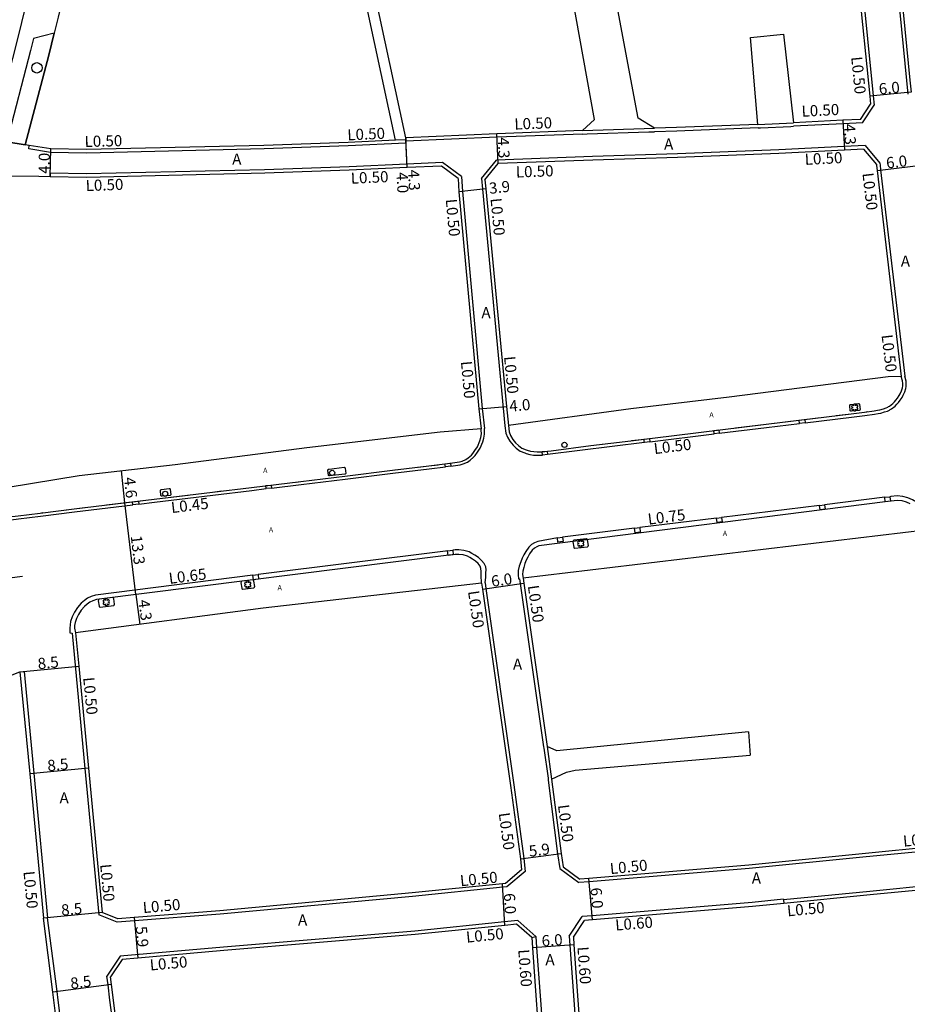
# Model space of a CAD drawing. Units: metres. Extents: x -16000 to -11997, y -114000 to -110999.
# Drawn here: x -12522 to -12395, y -113647 to -113505 of the extents above; entities that cross this region are included whole.
import ezdxf

# ---------------------------------------------------------------- set-up
doc = ezdxf.new("R2010")
doc.units = ezdxf.units.M
doc.header["$LTSCALE"] = 2.5
for name, color, linetype in [('側溝・桝', 7, 'Continuous'), ('幅員', 7, 'Continuous'), ('植栽', 7, 'Continuous'), ('歩道・分離帯・安全施設', 7, 'Continuous'), ('舗装', 7, 'Continuous'), ('道路', 7, 'Continuous')]:
    doc.layers.add(name, color=color, linetype=linetype)
doc.styles.add('YOKO_DECO', font='txt')

# ---------------------------------------------------------------- blocks, each defined once
blk = doc.blocks.new('223800')
at = {"color": 0}
blk.add_circle((0, 0), 0.75, dxfattribs=at)
blk = doc.blocks.new('223900')
for centre, start, end in [((-0.57735, 0.333333), 30, 270), ((-0.57735, -0.333333), 90, 330), ((0, 0.666667), 330, 210), ((0.57735, 0.333333), 270, 150), ((0.57735, -0.333333), 210, 90), ((0, -0.666667), 150, 30)]:
    blk.add_arc(centre, 0.333333, start, end)

msp = doc.modelspace()

# ---------------------------------------------------------------- linework, layer by layer
at = {"layer": '側溝・桝'}
for points in [[(-12402.32, -113436.93), (-12401.1, -113449.18), (-12399.35, -113468.79), (-12398.84, -113474.57), (-12398.63, -113476.88), (-12398.59, -113477.31), (-12396.29, -113499.09), (-12394.83, -113513.82), (-12394.63, -113515.78)], [(-12405.84, -113452.31), (-12405.83, -113452.52), (-12404.74, -113464.72), (-12404.44, -113468), (-12403.82, -113475.02), (-12403.57, -113477.8), (-12403.25, -113480.86), (-12402.4, -113488.89), (-12401.27, -113499.56), (-12399.63, -113516.03), (-12399.5, -113517.36)], [(-12401.16, -113519.89), (-12399.5, -113517.36)], [(-12416.21, -113520.13), (-12411.12, -113519.9)], [(-12401.16, -113519.89), (-12403.95, -113520.04), (-12411.09, -113520.4)], [(-12441.47, -113521.52), (-12453.76, -113521.97), (-12466.9, -113522.55)], [(-12441.49, -113521.02), (-12431.12, -113520.69)], [(-12441.47, -113521.52), (-12440.8, -113521.5), (-12431.94, -113521.21), (-12431.1, -113521.19)], [(-12416.19, -113520.63), (-12427.91, -113521.09), (-12431.1, -113521.19)], [(-12416.19, -113520.63), (-12415.84, -113520.61), (-12411.47, -113520.42), (-12411.09, -113520.4)], [(-12466.88, -113522.85), (-12475.18, -113523.23), (-12487.31, -113523.65), (-12512.88, -113524.25), (-12518.07, -113524.16)], [(-12466.91, -113522.35), (-12468.38, -113522.42)], [(-12466.92, -113522.05), (-12466.91, -113522.35)], [(-12466.91, -113522.35), (-12466.9, -113522.55), (-12466.88, -113522.85)], [(-12518.07, -113524.16), (-12521.19, -113523.65), (-12521.1, -113523.16)], [(-12400.77, -113523.18), (-12403.79, -113523.33), (-12413.21, -113523.81), (-12427.79, -113524.38), (-12440.01, -113524.77), (-12453.86, -113525.28)], [(-12400.77, -113523.18), (-12398.67, -113525.72)], [(-12461.63, -113525.62), (-12466.75, -113525.85), (-12475.06, -113526.23), (-12487.23, -113526.65), (-12512.87, -113527.25), (-12518.08, -113527.16), (-12518.09, -113527.66)], [(-12458.89, -113527.65), (-12461.63, -113525.62)], [(-12456.03, -113527.94), (-12453.86, -113525.28)], [(-12398.67, -113525.72), (-12398.64, -113525.99), (-12398.56, -113526.69), (-12395.09, -113556.38)], [(-12458.89, -113527.65), (-12458.75, -113529.78), (-12455.89, -113561.03), (-12455.57, -113563.89)], [(-12456.03, -113527.94), (-12455.87, -113529.45), (-12452.64, -113563.52)], [(-12409.42, -113563.08), (-12402.74, -113562.26), (-12400.84, -113562.01), (-12399.43, -113561.83), (-12398.93, -113561.75), (-12398.55, -113561.68), (-12397.98, -113561.52), (-12397.58, -113561.39), (-12397.28, -113561.25), (-12397.17, -113561.19), (-12396.98, -113561.08), (-12396.46, -113560.67), (-12396.21, -113560.39), (-12395.97, -113560.15), (-12395.73, -113559.83), (-12395.45, -113559.42), (-12395.29, -113559.12), (-12395.08, -113558.64), (-12394.94, -113558.16), (-12394.89, -113557.85), (-12394.87, -113557.5), (-12394.89, -113557.07), (-12395.09, -113556.38)], [(-12460.41, -113569.33), (-12459.1, -113569.12), (-12458.63, -113569.01), (-12458.03, -113568.74), (-12457.65, -113568.48), (-12457.16, -113568.03), (-12456.91, -113567.77), (-12456.59, -113567.32), (-12456.21, -113566.75), (-12455.82, -113565.84), (-12455.67, -113565.29), (-12455.58, -113564.71), (-12455.56, -113564.11), (-12455.57, -113563.89)], [(-12452.64, -113563.52), (-12452.51, -113564.58), (-12452.28, -113565.14), (-12451.92, -113565.75), (-12451.47, -113566.32), (-12451, -113566.74), (-12450.44, -113567.15), (-12449.75, -113567.43), (-12449.6, -113567.48), (-12449.04, -113567.65), (-12448.52, -113567.72), (-12448.01, -113567.76), (-12447.35, -113567.73), (-12447.21, -113567.72)], [(-12421.78, -113564.59), (-12414.99, -113563.76), (-12410.23, -113563.18)], [(-12431.78, -113565.82), (-12422.5, -113564.68)], [(-12432.57, -113565.92), (-12446.5, -113567.65)], [(-12486.24, -113572.47), (-12481.99, -113571.97), (-12475.62, -113571.21), (-12468.79, -113570.35), (-12463.52, -113569.72), (-12461.21, -113569.43)], [(-12505.35, -113574.8), (-12503.09, -113574.53), (-12494.68, -113573.5), (-12489.07, -113572.81), (-12486.99, -113572.56)], [(-12397.96, -113573.81), (-12406.62, -113574.88)], [(-12391.56, -113578.47), (-12391.56, -113578.47), (-12391.43, -113577.26), (-12391.68, -113576.58), (-12391.97, -113576.03), (-12392.29, -113575.54), (-12392.8, -113575), (-12393.39, -113574.53), (-12393.98, -113574.17), (-12394.63, -113573.88), (-12395.36, -113573.68), (-12396.16, -113573.62), (-12397.11, -113573.71), (-12397.21, -113573.72)], [(-12535.53, -113574.61), (-12535.05, -113575.71), (-12534.45, -113576.48), (-12533.85, -113576.97), (-12533.13, -113577.42), (-12532.2, -113577.74), (-12531.89, -113577.84), (-12531.48, -113577.88), (-12531.05, -113577.85), (-12530.61, -113577.8), (-12528.8, -113577.58), (-12526.94, -113577.42), (-12525.52, -113577.27), (-12524.43, -113577.13), (-12522.64, -113576.93), (-12519.47, -113576.5), (-12514.61, -113575.89), (-12506.18, -113574.89)], [(-12407.36, -113574.97), (-12421.44, -113576.71)], [(-12422.18, -113576.8), (-12433.24, -113578.17)], [(-12433.98, -113578.26), (-12444.33, -113579.54)], [(-12445.08, -113579.64), (-12447.91, -113580.15), (-12448.36, -113580.35), (-12448.8, -113580.62), (-12449.2, -113581.01), (-12449.63, -113581.6), (-12449.92, -113582.11), (-12450.15, -113582.58), (-12450.36, -113583.1), (-12450.57, -113583.72), (-12450.72, -113584.35), (-12450.74, -113584.95), (-12450.67, -113585.54)], [(-12460.91, -113581.52), (-12461.18, -113581.55), (-12488.17, -113584.94)], [(-12455.49, -113586.11), (-12455.4, -113585.31), (-12455.37, -113584.67), (-12455.35, -113584.26), (-12455.38, -113583.84), (-12455.65, -113583.36), (-12456, -113582.89), (-12456.46, -113582.49), (-12456.96, -113582.13), (-12457.39, -113581.9), (-12457.8, -113581.66), (-12458.56, -113581.45), (-12459.26, -113581.39), (-12459.81, -113581.39), (-12460.16, -113581.43)], [(-12488.91, -113585.03), (-12511.59, -113587.88), (-12512.2, -113588.08), (-12512.71, -113588.33), (-12513.18, -113588.65), (-12513.65, -113589.07), (-12514.17, -113589.67), (-12514.61, -113590.34), (-12514.93, -113591.01), (-12515.17, -113591.69), (-12515.24, -113592.18), (-12515.28, -113592.64), (-12515.27, -113593.3), (-12514.95, -113593.36)], [(-12455.49, -113586.11), (-12455.37, -113586.94), (-12451.35, -113615.2), (-12449.92, -113625.78), (-12449.74, -113627.67)], [(-12450.67, -113585.54), (-12450.52, -113585.54)], [(-12450.52, -113585.54), (-12450.42, -113586.23), (-12447.08, -113609.73)], [(-12514.95, -113593.36), (-12513.09, -113612.83), (-12511.08, -113633.93)], [(-12522.45, -113598.93), (-12521.85, -113598.87)], [(-12521.85, -113598.87), (-12520.46, -113613.54), (-12518.48, -113634.33)], [(-12447.08, -113609.73), (-12447.05, -113609.92), (-12446.43, -113614.26), (-12446.41, -113614.43)], [(-12446.58, -113609.66), (-12445.92, -113614.36)], [(-12446.41, -113614.43), (-12446.4, -113614.52), (-12445.06, -113625.14), (-12444.73, -113627.26)], [(-12388.88, -113624.42), (-12391.03, -113624.63), (-12400.66, -113625.56), (-12417.48, -113627.24), (-12440.51, -113629.17), (-12442, -113629.28)], [(-12449.74, -113627.67), (-12452.34, -113629.88)], [(-12444.73, -113627.26), (-12442, -113629.28)], [(-12387.39, -113629.31), (-12388.12, -113629.36), (-12390.54, -113629.6), (-12400.12, -113630.53), (-12412.53, -113631.77)], [(-12452.34, -113629.88), (-12452.94, -113629.94), (-12465.94, -113631.25), (-12493.65, -113633.82), (-12505.95, -113634.78), (-12508.46, -113634.98)], [(-12412.54, -113631.67), (-12417.03, -113632.12), (-12440.09, -113634.05), (-12441.5, -113634.17)], [(-12412.54, -113631.67), (-12412.53, -113631.77), (-12412.48, -113632.27)], [(-12516.95, -113646.19), (-12517.11, -113644.95), (-12518.48, -113634.33)], [(-12508.46, -113634.98), (-12511.08, -113633.93)], [(-12450.79, -113634.74), (-12452.68, -113634.93), (-12465.6, -113636.24), (-12493.14, -113638.56), (-12508.02, -113639.88)], [(-12448.19, -113637.03), (-12450.79, -113634.74)], [(-12443.4, -113636.97), (-12441.5, -113634.17)], [(-12448.78, -113637.17), (-12448.19, -113637.03)], [(-12448.19, -113637.03), (-12448.09, -113638.63), (-12447.52, -113646.19)], [(-12443.4, -113636.97), (-12443.31, -113638.28), (-12442.72, -113646.19)], [(-12508.02, -113639.88), (-12509.94, -113642.73)], [(-12509.49, -113646.19), (-12509.77, -113644.01), (-12509.94, -113642.73)], [(-12516.31, -113651.25), (-12516.47, -113649.94), (-12516.95, -113646.19)], [(-12509.13, -113649), (-12509.49, -113646.19)], [(-12447.52, -113646.19), (-12445.97, -113667.29), (-12445.87, -113668.73), (-12448.05, -113671.28)], [(-12442.72, -113646.19), (-12441.22, -113666.94), (-12441.04, -113668.5)]]:
    msp.add_lwpolyline(points, dxfattribs=at)
for points in [[(-12410.29, -113562.69), (-12409.48, -113562.59), (-12409.42, -113563.08), (-12410.23, -113563.18)], [(-12421.84, -113564.11), (-12421.78, -113564.59), (-12422.5, -113564.68), (-12422.56, -113564.19)], [(-12431.84, -113565.33), (-12431.78, -113565.82), (-12432.57, -113565.92), (-12432.63, -113565.43)], [(-12446.55, -113567.16), (-12446.5, -113567.65), (-12447.21, -113567.72), (-12447.26, -113567.23)], [(-12460.46, -113568.9), (-12460.41, -113569.33), (-12461.21, -113569.43), (-12461.27, -113568.99)], [(-12486.29, -113572.04), (-12486.24, -113572.47), (-12486.99, -113572.56), (-12487.04, -113572.13)], [(-12397.88, -113574.45), (-12397.96, -113573.81), (-12397.21, -113573.72), (-12397.13, -113574.36)], [(-12505.4, -113574.36), (-12505.35, -113574.8), (-12506.18, -113574.89), (-12506.23, -113574.46)], [(-12406.62, -113574.88), (-12406.54, -113575.53), (-12407.28, -113575.62), (-12407.36, -113574.97)], [(-12421.44, -113576.71), (-12421.36, -113577.36), (-12422.1, -113577.45), (-12422.18, -113576.8)], [(-12433.98, -113578.26), (-12433.24, -113578.17), (-12433.16, -113578.82), (-12433.9, -113578.91)], [(-12444.33, -113579.54), (-12444.25, -113580.19), (-12445, -113580.28), (-12445.08, -113579.64)], [(-12460.91, -113581.52), (-12460.16, -113581.43), (-12460.09, -113582.09), (-12460.83, -113582.17)], [(-12488.09, -113585.59), (-12488.83, -113585.69), (-12488.91, -113585.03), (-12488.17, -113584.94)]]:
    msp.add_lwpolyline(points, close=True, dxfattribs=at)
at = {"layer": '幅員'}
for points in [[(-12394.16, -113515.48), (-12400.13, -113516.08)], [(-12403.98, -113519.54), (-12403.76, -113523.83)], [(-12453.62, -113525.77), (-12453.78, -113521.47)], [(-12466.72, -113526.35), (-12466.92, -113522.05)], [(-12466.72, -113526.35), (-12466.91, -113522.35)], [(-12518.09, -113527.66), (-12518.02, -113523.66)], [(-12399.05, -113526.75), (-12393.09, -113526.05)], [(-12455.37, -113529.39), (-12459.25, -113529.82)], [(-12456.38, -113561.08), (-12452.4, -113560.72)], [(-12455.87, -113587.01), (-12449.93, -113586.16)], [(-12522.45, -113598.93), (-12513.99, -113598.1)], [(-12512.59, -113612.78), (-12521.05, -113613.6)], [(-12450.41, -113625.84), (-12444.56, -113625.08)], [(-12440.04, -113634.65), (-12440.55, -113628.67)], [(-12452.63, -113635.43), (-12452.98, -113629.44)], [(-12510.61, -113633.58), (-12519.07, -113634.4)], [(-12505.99, -113634.28), (-12505.49, -113640.16)], [(-12442.71, -113638.23), (-12448.69, -113638.67)], [(-12509.28, -113643.95), (-12517.71, -113645.03)]]:
    msp.add_lwpolyline(points, dxfattribs=at)
at = {"layer": '幅員', "flags": 128}
for points in [[(-12507.33, -113574.59), (-12507.85, -113570.02)], [(-12505.77, -113587.81), (-12507.33, -113574.59)], [(-12505.77, -113587.81), (-12505.21, -113592.11)]]:
    msp.add_lwpolyline(points, dxfattribs=at)
at = {"layer": '植栽'}
for points in [[(-12521.68, -113523.06), (-12518.29, -113510.15), (-12517.52, -113506.99), (-12520.49, -113507.76), (-12520.91, -113509.49), (-12524.36, -113522.63)], [(-12403.01, -113560.62), (-12403.01, -113560.58), (-12403, -113560.54), (-12402.98, -113560.51), (-12402.96, -113560.48), (-12402.93, -113560.46), (-12402.89, -113560.44), (-12402.86, -113560.43), (-12401.75, -113560.31), (-12401.72, -113560.31), (-12401.68, -113560.32), (-12401.66, -113560.34), (-12401.63, -113560.37), (-12401.61, -113560.4), (-12401.6, -113560.44), (-12401.51, -113561.18), (-12401.51, -113561.19), (-12401.53, -113561.22), (-12401.56, -113561.25), (-12401.58, -113561.27), (-12401.62, -113561.29), (-12402.77, -113561.42), (-12402.81, -113561.42), (-12402.85, -113561.41), (-12402.88, -113561.4), (-12402.91, -113561.37), (-12402.93, -113561.34), (-12402.94, -113561.33)], [(-12478.11, -113569.93), (-12478.11, -113569.89), (-12478.1, -113569.85), (-12478.09, -113569.81), (-12478.06, -113569.78), (-12478.03, -113569.76), (-12477.99, -113569.75), (-12477.96, -113569.74), (-12475.8, -113569.49), (-12475.77, -113569.49), (-12475.73, -113569.51), (-12475.7, -113569.53), (-12475.67, -113569.56), (-12475.65, -113569.59), (-12475.64, -113569.62), (-12475.56, -113570.36), (-12475.56, -113570.37), (-12475.58, -113570.41), (-12475.6, -113570.44), (-12475.63, -113570.46), (-12475.67, -113570.47), (-12477.87, -113570.73), (-12477.91, -113570.73), (-12477.95, -113570.72), (-12477.98, -113570.7), (-12478.01, -113570.68), (-12478.03, -113570.65), (-12478.04, -113570.63)], [(-12502.22, -113572.86), (-12502.22, -113572.82), (-12502.21, -113572.78), (-12502.19, -113572.75), (-12502.17, -113572.71), (-12502.14, -113572.69), (-12502.1, -113572.68), (-12502.07, -113572.67), (-12500.96, -113572.55), (-12500.93, -113572.55), (-12500.89, -113572.56), (-12500.87, -113572.58), (-12500.84, -113572.61), (-12500.82, -113572.64), (-12500.81, -113572.68), (-12500.72, -113573.42), (-12500.72, -113573.43), (-12500.74, -113573.46), (-12500.77, -113573.49), (-12500.79, -113573.51), (-12500.83, -113573.53), (-12501.98, -113573.66), (-12502.02, -113573.66), (-12502.06, -113573.65), (-12502.09, -113573.64), (-12502.12, -113573.61), (-12502.14, -113573.58), (-12502.15, -113573.56)], [(-12442.73, -113580), (-12442.78, -113580.04), (-12442.81, -113580.09), (-12442.83, -113580.14), (-12442.84, -113580.21), (-12442.73, -113581.01), (-12442.7, -113581.06), (-12442.67, -113581.1), (-12442.62, -113581.13), (-12442.57, -113581.14), (-12440.75, -113580.92), (-12440.71, -113580.88), (-12440.67, -113580.84), (-12440.65, -113580.8), (-12440.63, -113580.75), (-12440.74, -113579.95), (-12440.77, -113579.88), (-12440.81, -113579.83), (-12440.85, -113579.79), (-12440.9, -113579.77)], [(-12490.52, -113585.9), (-12490.57, -113585.94), (-12490.6, -113585.98), (-12490.62, -113586.04), (-12490.63, -113586.11), (-12490.52, -113586.91), (-12490.49, -113586.96), (-12490.46, -113587), (-12490.41, -113587.02), (-12490.36, -113587.04), (-12488.77, -113586.84), (-12488.73, -113586.8), (-12488.69, -113586.76), (-12488.67, -113586.72), (-12488.65, -113586.67), (-12488.76, -113585.87), (-12488.79, -113585.8), (-12488.82, -113585.75), (-12488.87, -113585.72), (-12488.91, -113585.7)], [(-12511.06, -113588.48), (-12511.12, -113588.52), (-12511.14, -113588.56), (-12511.16, -113588.62), (-12511.17, -113588.69), (-12511.06, -113589.49), (-12511.04, -113589.53), (-12511, -113589.57), (-12510.95, -113589.6), (-12510.9, -113589.62), (-12508.95, -113589.37), (-12508.9, -113589.34), (-12508.87, -113589.3), (-12508.84, -113589.25), (-12508.83, -113589.2), (-12508.94, -113588.4), (-12508.96, -113588.33), (-12509, -113588.28), (-12509.04, -113588.25), (-12509.09, -113588.23)]]:
    msp.add_lwpolyline(points, close=True, dxfattribs=at)
at = {"layer": '歩道・分離帯・安全施設'}
for points in [[(-12521.68, -113523.06), (-12524.36, -113522.63), (-12525.34, -113522.12), (-12525.83, -113521.54), (-12525.98, -113521.19), (-12526.06, -113520.82), (-12526.04, -113520.36), (-12523.04, -113508.95), (-12521.33, -113501.92), (-12517.14, -113484.69), (-12516, -113480.2), (-12507.94, -113448.74), (-12504.01, -113433.82), (-12501.23, -113423.81), (-12500.14, -113419.86), (-12498.11, -113413.55), (-12496.01, -113407.18), (-12494.81, -113403.55), (-12493.54, -113400)], [(-12452.14, -113563.48), (-12452.05, -113564.4), (-12451.84, -113564.92), (-12451.52, -113565.47), (-12451.11, -113565.98), (-12450.69, -113566.36), (-12450.2, -113566.72), (-12449.58, -113566.97), (-12449.45, -113567.01), (-12448.94, -113567.17), (-12448.46, -113567.23), (-12448, -113567.27), (-12447.38, -113567.24), (-12445.99, -113567.1), (-12440.25, -113566.36), (-12434.49, -113565.66), (-12415.05, -113563.27), (-12402.81, -113561.77), (-12400.9, -113561.53), (-12399.5, -113561.34), (-12399.02, -113561.27), (-12398.66, -113561.2), (-12398.12, -113561.05), (-12397.77, -113560.93), (-12397.5, -113560.81), (-12397.41, -113560.76), (-12397.26, -113560.67), (-12396.8, -113560.31), (-12396.56, -113560.05), (-12396.35, -113559.83), (-12396.13, -113559.55), (-12395.87, -113559.16), (-12395.73, -113558.91), (-12395.54, -113558.47), (-12395.42, -113558.05), (-12395.35, -113557.77), (-12395.36, -113557.43), (-12395.39, -113557.06), (-12395.58, -113556.43)], [(-12452.14, -113563.48), (-12452.05, -113564.4), (-12451.84, -113564.92), (-12451.52, -113565.47), (-12451.11, -113565.98), (-12450.69, -113566.36), (-12450.2, -113566.72), (-12449.58, -113566.97), (-12449.45, -113567.01), (-12448.94, -113567.17), (-12448.46, -113567.23), (-12448, -113567.27), (-12447.38, -113567.24), (-12445.99, -113567.1), (-12440.25, -113566.36), (-12434.49, -113565.66), (-12415.05, -113563.27), (-12402.81, -113561.77), (-12400.9, -113561.53), (-12399.5, -113561.34), (-12399.02, -113561.27), (-12398.66, -113561.2), (-12398.12, -113561.05), (-12397.77, -113560.93), (-12397.5, -113560.81), (-12397.41, -113560.76), (-12397.26, -113560.67), (-12396.8, -113560.31), (-12396.56, -113560.05), (-12396.35, -113559.83), (-12396.13, -113559.55), (-12395.87, -113559.16), (-12395.73, -113558.91), (-12395.54, -113558.47), (-12395.42, -113558.05), (-12395.35, -113557.77), (-12395.36, -113557.43), (-12395.39, -113557.06), (-12395.58, -113556.43)], [(-12419.45, -113563.81), (-12415.05, -113563.27), (-12407.58, -113562.35)], [(-12404.97, -113562.03), (-12402.81, -113561.77), (-12400.9, -113561.53), (-12400.41, -113561.46)], [(-12522.7, -113576.49), (-12519.52, -113576.07), (-12514.66, -113575.45), (-12503.14, -113574.1), (-12494.73, -113573.07), (-12489.12, -113572.38), (-12482.04, -113571.53), (-12475.67, -113570.77), (-12468.84, -113569.91), (-12463.58, -113569.29), (-12461.27, -113568.99), (-12460.2, -113568.87), (-12459.19, -113568.69), (-12458.77, -113568.59), (-12458.25, -113568.36), (-12457.92, -113568.13), (-12457.46, -113567.72), (-12457.25, -113567.49), (-12456.95, -113567.07), (-12456.6, -113566.55), (-12456.23, -113565.69), (-12456.1, -113565.2), (-12456.02, -113564.69), (-12456.05, -113564.14), (-12456.07, -113563.94)], [(-12522.7, -113576.49), (-12519.52, -113576.07), (-12514.66, -113575.45), (-12503.14, -113574.1), (-12494.73, -113573.07), (-12489.12, -113572.38), (-12482.04, -113571.53), (-12475.67, -113570.77), (-12468.84, -113569.91), (-12463.58, -113569.29), (-12461.27, -113568.99), (-12460.2, -113568.87), (-12459.19, -113568.69), (-12458.77, -113568.59), (-12458.25, -113568.36), (-12457.92, -113568.13), (-12457.46, -113567.72), (-12457.25, -113567.49), (-12456.95, -113567.07), (-12456.6, -113566.55), (-12456.23, -113565.69), (-12456.1, -113565.2), (-12456.02, -113564.69), (-12456.05, -113564.14), (-12456.07, -113563.94)], [(-12434.43, -113565.65), (-12432.57, -113565.42)], [(-12445.99, -113567.1), (-12440.25, -113566.36), (-12438.61, -113566.16)], [(-12482.71, -113571.61), (-12482.04, -113571.53), (-12475.67, -113570.77), (-12468.84, -113569.91), (-12468.17, -113569.83)], [(-12465.15, -113569.47), (-12463.58, -113569.29), (-12462.24, -113569.12)], [(-12510, -113574.9), (-12503.14, -113574.1), (-12498.22, -113573.49)], [(-12495.13, -113573.12), (-12494.73, -113573.07), (-12493.4, -113572.9)], [(-12516.12, -113575.64), (-12514.66, -113575.45), (-12513.09, -113575.27)], [(-12394.28, -113574.75), (-12394.85, -113574.49), (-12395.47, -113574.32), (-12396.16, -113574.27), (-12397.04, -113574.35), (-12397.88, -113574.45), (-12447.74, -113580.78), (-12448.06, -113580.92), (-12448.4, -113581.14), (-12448.71, -113581.44), (-12449.08, -113581.95), (-12449.34, -113582.41), (-12449.56, -113582.85), (-12449.75, -113583.33), (-12449.94, -113583.9), (-12450.07, -113584.44), (-12450.09, -113584.93), (-12450.03, -113585.47)], [(-12394.28, -113574.75), (-12394.85, -113574.49), (-12395.47, -113574.32), (-12396.16, -113574.27), (-12397.04, -113574.35), (-12397.88, -113574.45), (-12447.74, -113580.78), (-12448.06, -113580.92), (-12448.4, -113581.14), (-12448.71, -113581.44), (-12449.08, -113581.95), (-12449.34, -113582.41), (-12449.56, -113582.85), (-12449.75, -113583.33), (-12449.94, -113583.9), (-12450.07, -113584.44), (-12450.09, -113584.93), (-12450.03, -113585.47)], [(-12527.03, -113576.99), (-12526.98, -113576.98), (-12525.57, -113576.83), (-12524.48, -113576.69), (-12522.7, -113576.49), (-12519.52, -113576.07), (-12519.15, -113576.02)], [(-12455.99, -113586.18), (-12456.08, -113585.04), (-12456.08, -113584.47), (-12456.09, -113584.06), (-12456.2, -113583.72), (-12456.49, -113583.34), (-12456.87, -113583.01), (-12457.31, -113582.69), (-12457.68, -113582.49), (-12458.02, -113582.28), (-12458.67, -113582.1), (-12459.29, -113582.05), (-12459.78, -113582.05), (-12461.1, -113582.2), (-12511.44, -113588.52), (-12511.95, -113588.69), (-12512.38, -113588.9), (-12512.77, -113589.17), (-12513.17, -113589.53), (-12513.64, -113590.07), (-12514.03, -113590.66), (-12514.32, -113591.26), (-12514.52, -113591.85), (-12514.59, -113592.26), (-12514.62, -113592.66), (-12514.45, -113593.31)], [(-12455.99, -113586.18), (-12456.08, -113585.04), (-12456.08, -113584.47), (-12456.09, -113584.06), (-12456.2, -113583.72), (-12456.49, -113583.34), (-12456.87, -113583.01), (-12457.31, -113582.69), (-12457.68, -113582.49), (-12458.02, -113582.28), (-12458.67, -113582.1), (-12459.29, -113582.05), (-12459.78, -113582.05), (-12461.1, -113582.2), (-12511.44, -113588.52), (-12511.95, -113588.69), (-12512.38, -113588.9), (-12512.77, -113589.17), (-12513.17, -113589.53), (-12513.64, -113590.07), (-12514.03, -113590.66), (-12514.32, -113591.26), (-12514.52, -113591.85), (-12514.59, -113592.26), (-12514.62, -113592.66), (-12514.45, -113593.31)]]:
    msp.add_lwpolyline(points, dxfattribs=at)
at = {"layer": '道路'}
for points in [[(-12468.38, -113522.42), (-12489.96, -113421.94)], [(-12466.92, -113522.05), (-12488.52, -113421.49)], [(-12431.12, -113520.69), (-12433.47, -113519.25), (-12439.11, -113489.02), (-12444.1, -113461.67)], [(-12398.13, -113476.84), (-12398.1, -113477.26), (-12395.8, -113499.04), (-12394.33, -113513.77), (-12394.16, -113515.48)], [(-12511.25, -113481.4), (-12514.82, -113495.89), (-12516.96, -113504.68), (-12517.52, -113506.99), (-12518.29, -113510.15), (-12521.68, -113523.06)], [(-12441.49, -113521.02), (-12439.76, -113519.43), (-12445.01, -113490.13), (-12446.28, -113483.25)], [(-12402.9, -113488.94), (-12401.77, -113499.61), (-12400.13, -113516.08), (-12400.01, -113517.23)], [(-12417.29, -113507.64), (-12412.52, -113507.13)], [(-12412.52, -113507.13), (-12411.12, -113519.9)], [(-12416.21, -113520.13), (-12417.29, -113507.64)], [(-12401.44, -113519.41), (-12400.01, -113517.23)], [(-12416.21, -113520.13), (-12427.93, -113520.59), (-12431.12, -113520.69)], [(-12401.44, -113519.41), (-12403.98, -113519.54), (-12411.12, -113519.9)], [(-12441.49, -113521.02), (-12453.78, -113521.47), (-12466.92, -113522.05)], [(-12518.02, -113523.66), (-12521.1, -113523.16), (-12521.68, -113523.06)], [(-12468.38, -113522.42), (-12475.2, -113522.73), (-12487.33, -113523.15), (-12512.88, -113523.75), (-12518.02, -113523.66)], [(-12401, -113523.69), (-12403.76, -113523.83), (-12413.19, -113524.31), (-12427.78, -113524.88), (-12439.99, -113525.27), (-12453.62, -113525.77)], [(-12401, -113523.69), (-12399.15, -113525.92)], [(-12455.51, -113528.1), (-12453.62, -113525.77)], [(-12399.15, -113525.92), (-12399.14, -113526.04), (-12399.05, -113526.75), (-12395.58, -113556.43)], [(-12461.78, -113526.12), (-12466.72, -113526.35), (-12475.04, -113526.73), (-12487.21, -113527.15), (-12512.87, -113527.75), (-12518.09, -113527.66), (-12519.73, -113527.63), (-12525.6, -113527.6)], [(-12459.38, -113527.92), (-12461.78, -113526.12)], [(-12459.38, -113527.92), (-12459.25, -113529.82), (-12456.38, -113561.08), (-12456.07, -113563.94)], [(-12455.51, -113528.1), (-12455.37, -113529.39), (-12452.4, -113560.72), (-12452.14, -113563.48)], [(-12395.58, -113556.43), (-12397.46, -113556.47), (-12420.37, -113559.38), (-12434.49, -113561.07), (-12452.14, -113563.48)], [(-12456.07, -113563.94), (-12461.95, -113564.44), (-12481.16, -113566.71), (-12500.11, -113569.14), (-12513.94, -113570.71), (-12531.19, -113573.56)], [(-12392.16, -113578.54), (-12450.03, -113585.47)], [(-12455.99, -113586.18), (-12487.42, -113589.79), (-12514.45, -113593.31)], [(-12455.99, -113586.18), (-12455.87, -113587.01), (-12451.85, -113615.27), (-12450.41, -113625.84), (-12450.26, -113627.45)], [(-12450.03, -113585.47), (-12449.93, -113586.16), (-12446.58, -113609.66)], [(-12528.05, -113592.49), (-12524.78, -113599.85), (-12522.45, -113598.93), (-12521.05, -113613.6), (-12519.07, -113634.4)], [(-12514.45, -113593.31), (-12513.99, -113598.1), (-12512.59, -113612.78), (-12510.61, -113633.58)], [(-12417.59, -113607.59), (-12445.17, -113610.28), (-12446.58, -113609.66)], [(-12417.59, -113607.59), (-12417.32, -113610.91)], [(-12445.92, -113614.36), (-12443.79, -113613.38), (-12442.51, -113613.09), (-12417.32, -113610.91)], [(-12445.92, -113614.36), (-12444.56, -113625.08), (-12444.27, -113626.99)], [(-12389.07, -113623.93), (-12391.08, -113624.13), (-12400.71, -113625.06), (-12417.53, -113626.75), (-12440.55, -113628.67), (-12441.86, -113628.77)], [(-12450.26, -113627.45), (-12452.54, -113629.4)], [(-12444.27, -113626.99), (-12441.86, -113628.77)], [(-12452.54, -113629.4), (-12452.98, -113629.44), (-12465.99, -113630.75), (-12493.69, -113633.32), (-12505.99, -113634.28), (-12508.38, -113634.47)], [(-12387.69, -113629.83), (-12388.07, -113629.86), (-12390.5, -113630.1), (-12400.07, -113631.03), (-12412.48, -113632.27), (-12416.98, -113632.72), (-12440.04, -113634.65), (-12441.16, -113634.74)], [(-12508.38, -113634.47), (-12510.61, -113633.58)], [(-12517.56, -113646.19), (-12517.71, -113645.03), (-12519.07, -113634.4)], [(-12442.79, -113637.14), (-12441.16, -113634.74)], [(-12450.96, -113635.26), (-12452.63, -113635.43), (-12465.55, -113636.74), (-12493.1, -113639.06), (-12505.49, -113640.16), (-12507.74, -113640.36)], [(-12448.78, -113637.17), (-12450.96, -113635.26)], [(-12448.78, -113637.17), (-12448.69, -113638.67), (-12448.12, -113646.19)], [(-12442.79, -113637.14), (-12442.71, -113638.23), (-12442.12, -113646.19)], [(-12507.74, -113640.36), (-12509.42, -113642.85)], [(-12508.99, -113646.19), (-12509.28, -113643.95), (-12509.42, -113642.85)], [(-12516.9, -113651.32), (-12517.07, -113650.01), (-12517.56, -113646.19)], [(-12508.64, -113648.94), (-12508.99, -113646.19)], [(-12448.12, -113646.19), (-12446.57, -113667.33), (-12446.48, -113668.53), (-12448.44, -113670.81)], [(-12442.12, -113646.19), (-12440.63, -113666.89), (-12440.47, -113668.16)]]:
    msp.add_lwpolyline(points, dxfattribs=at)
msp.add_polyline3d([(-12522.08, -113585.21, 28.35), (-12535.19, -113586.89, 28.92), (-12543.42, -113587.64, 29.64), (-12549.08, -113588.12, 29.95), (-12553.32, -113588.52, 30.23), (-12557.95, -113588.94, 30.58), (-12562.13, -113589.19, 30.82), (-12567.67, -113589.25, 31.2), (-12569.52, -113589.26, 31.39), (-12569.51, -113588.79, 31.4), (-12577.22, -113588.71, 32.13), (-12579.36, -113588.71, 32.36), (-12584.53, -113588.29, 32.73), (-12594.6, -113588.76, 33.32), (-12598.88, -113588.93, 33.45), (-12604.58, -113589.09, 33.64), (-12606.15, -113589.61, 33.73), (-12606.17, -113593.65, 33.74)], dxfattribs=at)

# ---------------------------------------------------------------- block references
at = {"layer": '植栽'}
msp.add_blockref('223800', (-12520.01, -113511.99), dxfattribs=at)
at = {"layer": '植栽', "xscale": 0.5, "yscale": 0.5, "zscale": 0.5}
for name, p in [('223900', (-12402.28, -113560.88, 27.47)), ('223800', (-12444.07, -113566.26, 27.45)), ('223800', (-12477.51, -113570.29, 27.5)), ('223800', (-12501.54, -113573.3, 27.95)), ('223900', (-12441.73, -113580.46, 27.09)), ('223900', (-12489.65, -113586.36, 27.28)), ('223900', (-12510.02, -113588.9, 27.81))]:
    msp.add_blockref(name, p, dxfattribs=at)

# ---------------------------------------------------------------- texts
at = {"layer": '側溝・桝'}
for s, rotation, p in [('L0.50', 275.688, (-12402.8, -113510.44)), ('L0.50', 2.9075, (-12409.9, -113519.04)), ('L0.50', 2.0978, (-12451.25, -113520.88)), ('L0.50', 1.3417, (-12513.13, -113523.39)), ('L0.50', 2.6031, (-12475.29, -113522.44)), ('L0.50', 2.9075, (-12409.44, -113525.97)), ('L0.50', 2.6031, (-12474.79, -113528.68)), ('L0.50', 2.0978, (-12451.04, -113527.79)), ('L0.50', 276.6669, (-12401.18, -113527.18)), ('L0.50', 2.0978, (-12512.96, -113529.74)), ('L0.50', 275.2306, (-12461.16, -113530.92)), ('L0.50', 275.414, (-12454.72, -113530.8)), ('L0.50', 276.6669, (-12398.43, -113550.46)), ('L0.50', 275.414, (-12452.77, -113553.56)), ('L0.50', 275.2306, (-12458.98, -113554.26)), ('L0.50', 7.0054, (-12431.11, -113567.6)), ('L0.45', 6.9754, (-12500.6, -113576.09)), ('L0.75', 7.2345, (-12431.97, -113577.76)), ('L0.65', 7.1547, (-12500.92, -113586.28)), ('L0.50', 278.099, (-12449.35, -113586.56)), ('L0.50', 278.099, (-12457.96, -113587.35)), ('L0.50', 275.4428, (-12513.35, -113599.77)), ('L0.50', 277.7249, (-12453.54, -113619.29)), ('L0.50', 277.1886, (-12445.01, -113618.13)), ('L0.50', 5.5502, (-12395.25, -113624.11)), ('L0.50', 5.5468, (-12437.45, -113628.06)), ('L0.50', 275.4434, (-12521.95, -113627.68)), ('L0.50', 275.4434, (-12510.91, -113626.66)), ('L0.50', 5.764, (-12459.02, -113629.81)), ('L0.50', 5.0794, (-12504.7, -113633.67)), ('L0.50', 5.5468, (-12411.95, -113634.14)), ('L0.60', 4.771, (-12436.69, -113636.19)), ('L0.50', 5.7834, (-12458.15, -113637.93)), ('L0.60', 274.3479, (-12450.73, -113638.93)), ('L0.60', 274.2475, (-12442.21, -113638.54)), ('L0.50', 5.0794, (-12503.69, -113641.93))]:
    msp.add_text(s, height=1.6, rotation=rotation, dxfattribs=at).set_placement(p)
at = {"layer": '幅員'}
for s, rotation, p in [('6.0', 5.6773, (-12398.74, -113515.84)), ('4.3', 272.9074, (-12403.85, -113520.08)), ('4.3', 272.0979, (-12453.66, -113522.02)), ('4.0', 88.9813, (-12518.19, -113527.25)), ('6.0', 6.6668, (-12397.67, -113526.49)), ('4.0', 272.603, (-12468.24, -113527.04)), ('4.3', 272.603, (-12466.58, -113526.67)), ('3.9', 6.3426, (-12454.83, -113530.14)), ('4.0', 5.157, (-12451.93, -113561.49)), ('4.6', 276.4937, (-12507.49, -113570.99)), ('13.3', 276.7117, (-12506.51, -113579.38)), ('6.0', 8.1002, (-12454.5, -113586.71)), ('4.3', 277.4169, (-12505.41, -113588.64)), ('8.5', 5.6322, (-12519.82, -113598.57)), ('8.5', 5.5023, (-12518.43, -113613.25)), ('5.9', 7.4229, (-12449.09, -113625.56)), ('6.0', 274.8543, (-12440.33, -113630.05)), ('8.5', 5.5189, (-12516.44, -113634.04)), ('6.0', 273.3632, (-12452.8, -113630.83)), ('5.9', 274.8541, (-12505.78, -113635.62)), ('6.0', 4.1952, (-12447.3, -113638.47)), ('8.5', 7.291, (-12515.09, -113644.59))]:
    msp.add_text(s, height=1.6, rotation=rotation, dxfattribs=at).set_placement(p)
at = {"layer": '舗装'}
for p in [(-12429.73, -113523.76), (-12491.9, -113525.92), (-12395.65, -113540.61), (-12456.02, -113548.03), (-12451.48, -113598.63), (-12516.75, -113617.87), (-12417.1, -113629.41), (-12482.42, -113635.45), (-12446.81, -113641.16)]:
    msp.add_text('A', height=1.6, dxfattribs=at).set_placement(p)
at = {"layer": '舗装', "style": 'YOKO_DECO'}
for p in [(-12423.21, -113562.31, 27.26), (-12487.45, -113570.31, 27.38), (-12486.62, -113578.86, 27.33), (-12421.28, -113579.37, 27.13), (-12485.37, -113587.19, 27.33)]:
    msp.add_text('A', height=0.75, dxfattribs=at).set_placement(p)

doc.saveas('drawing.dxf')
